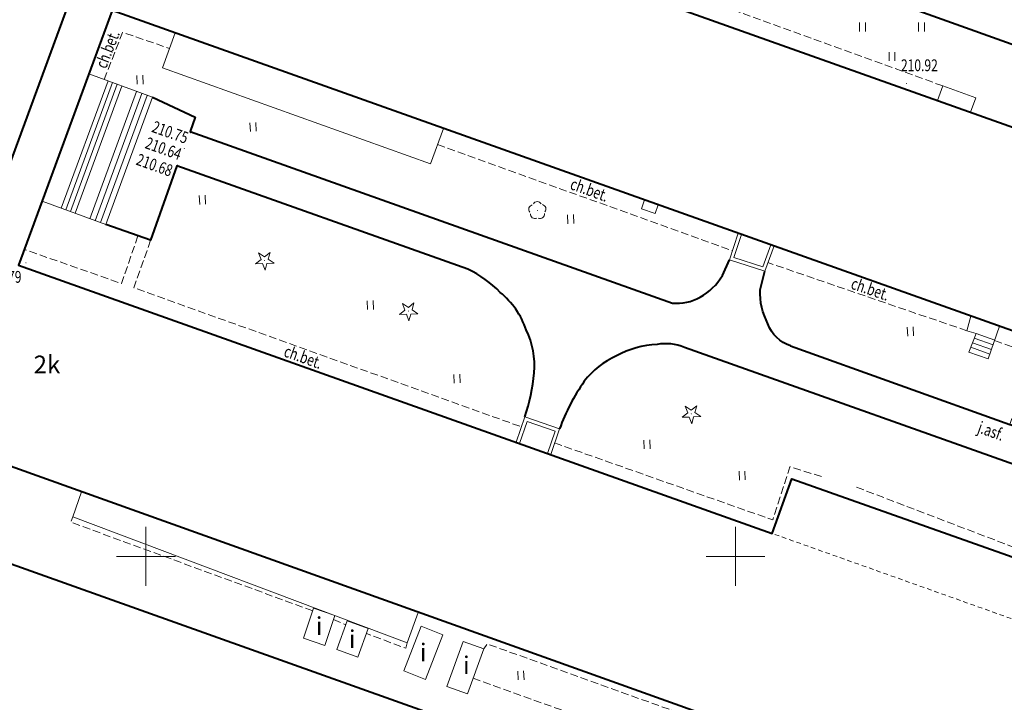
# Model space of a CAD drawing. Units: metres. Extents: x 7569600 to 7573200, y 5542500 to 5547250.
# Drawn here: x 7570589 to 7570673, y 5543038 to 5543095 of the extents above; entities that cross this region are included whole.
import ezdxf
from ezdxf.enums import TextEntityAlignment as Align

# ---------------------------------------------------------------- set-up
doc = ezdxf.new("R2010")
doc.units = ezdxf.units.M
doc.header["$MEASUREMENT"] = 0
doc.linetypes.add('DGN Style 2', pattern=[0.65306, 0.391836, -0.261224])
doc.linetypes.add('DGN Style 3', pattern=[0.914284, 0.65306, -0.261224])
for name, color, linetype, lineweight in [('Budynki', 7, 'Continuous', 0), ('Drogi', 7, 'Continuous', 0), ('ramka', 7, 'Continuous', 0), ('Zieleń', 7, 'Continuous', 0)]:
    doc.layers.add(name, color=color, linetype=linetype, lineweight=lineweight)
doc.styles.add('Style-ITALICS', font='ITALICS.shx')

# ---------------------------------------------------------------- blocks, each defined once
blk = doc.blocks.new('*U206')
at = {"layer": 'Budynki', "color": 1, "linetype": 'Continuous', "lineweight": 0, "flags": 128}
blk.add_lwpolyline([(-0.484, 11.83), (0.27, 13.938), (28.812, 3.733), (27.885, 1.142)], close=True, dxfattribs=at)
blk = doc.blocks.new('*U208')
at = {"layer": 'Budynki', "color": 1, "linetype": 'Continuous', "lineweight": 0, "flags": 128}
blk.add_lwpolyline([(1.449, 4.578), (3.28, 3.863), (1.799, 0.073), (-0.032, 0.789)], close=True, dxfattribs=at)
at = {"layer": 'Budynki', "color": 7, "linetype": 'Continuous', "lineweight": 30, "style": 'Style-ITALICS'}
blk.add_text('i', height=1.5, dxfattribs=at).set_placement((1.62, 2.362), align=Align.MIDDLE_CENTER)
blk = doc.blocks.new('*U209')
at = {"layer": 'Budynki', "color": 1, "linetype": 'Continuous', "lineweight": 0, "flags": 128}
blk.add_lwpolyline([(1.355, 4.53), (3.098, 3.9), (1.714, 0.07), (-0.029, 0.7)], close=True, dxfattribs=at)
at = {"layer": 'Budynki', "color": 7, "linetype": 'Continuous', "lineweight": 30, "style": 'Style-ITALICS'}
blk.add_text('i', height=1.5, dxfattribs=at).set_placement((1.628, 2.508), align=Align.MIDDLE_CENTER)
blk = doc.blocks.new('*U210')
at = {"layer": 'Budynki', "color": 1, "linetype": 'Continuous', "lineweight": 0, "flags": 128}
blk.add_lwpolyline([(0.852, 3.138), (2.631, 2.49), (1.749, 0.072), (-0.03, 0.72)], close=True, dxfattribs=at)
at = {"layer": 'Budynki', "color": 7, "linetype": 'Continuous', "lineweight": 30, "style": 'Style-ITALICS'}
blk.add_text('i', height=1.5, dxfattribs=at).set_placement((1.271, 1.601), align=Align.MIDDLE_CENTER)
blk = doc.blocks.new('*U211')
at = {"layer": 'Budynki', "color": 1, "linetype": 'Continuous', "lineweight": 0, "flags": 128}
blk.add_lwpolyline([(1.778, 0.072), (-0.028, 0.692), (0.839, 3.219), (2.645, 2.601)], close=True, dxfattribs=at)
at = {"layer": 'Budynki', "color": 7, "linetype": 'Continuous', "lineweight": 30, "style": 'Style-ITALICS'}
blk.add_text('i', height=1.5, dxfattribs=at).set_placement((1.302, 1.718), align=Align.MIDDLE_CENTER)
blk = doc.blocks.new('*U212')
at = {"layer": 'Budynki', "color": 1, "linetype": 'Continuous', "lineweight": 0, "flags": 128}
for points in [[(5.318, 0.218), (-0.09, 2.205), (3.873, 12.993), (9.28, 11.006), (5.318, 0.218)], [(5.503, 12.394), (1.541, 1.606)], [(1.925, 1.465), (5.888, 12.253)], [(6.273, 12.111), (2.31, 1.324)], [(2.709, 1.177), (6.672, 11.964)], [(7.93, 11.502), (3.968, 0.714)], [(4.417, 0.549), (8.379, 11.338)], [(8.829, 11.172), (4.867, 0.384)]]:
    blk.add_lwpolyline(points, dxfattribs=at)
blk = doc.blocks.new('*U213')
at = {"layer": 'Budynki', "color": 1, "linetype": 'Continuous', "lineweight": 0, "flags": 128}
blk.add_lwpolyline([(0.686, 12.022), (-0.372, 9.072), (22.36, 0.915), (23.443, 3.935)], close=True, dxfattribs=at)
blk = doc.blocks.new('*U214')
at = {"layer": 'Budynki', "color": 1, "linetype": 'Continuous', "lineweight": 0, "flags": 128}
blk.add_lwpolyline([(0.24, 1.191), (-0.018, 0.44), (1.129, 0.047), (1.382, 0.785)], close=True, dxfattribs=at)
blk = doc.blocks.new('*U215')
at = {"layer": 'Budynki', "color": 1, "linetype": 'Continuous', "lineweight": 0, "flags": 128}
for points in [[(0.708, 3.325), (-0.044, 1.089), (2.968, 0.122), (3.743, 2.25)], [(0.99, 3.224), (0.337, 1.282), (2.784, 0.496), (3.459, 2.347)]]:
    blk.add_lwpolyline(points, dxfattribs=at)
blk = doc.blocks.new('*U216')
at = {"layer": 'Budynki', "color": 1, "linetype": 'Continuous', "lineweight": 0, "flags": 128}
blk.add_lwpolyline([(-0.045, 1.105), (0.392, 2.336), (3.185, 1.34), (2.749, 0.113)], close=True, dxfattribs=at)
blk = doc.blocks.new('*U217')
at = {"layer": 'Budynki', "color": 1, "linetype": 'Continuous', "lineweight": 0, "flags": 128}
for points in [[(-0.047, 1.159), (0.692, 3.306), (3.629, 2.293), (2.879, 0.118)], [(0.235, 1.058), (0.878, 2.924), (3.247, 2.107), (2.596, 0.218)]]:
    blk.add_lwpolyline(points, dxfattribs=at)
blk = doc.blocks.new('*U856')
at = {"layer": 'Budynki', "color": 1, "linetype": 'Continuous', "lineweight": 0, "flags": 128}
for points in [[(0.238, 3.703), (-0.1, 2.448), (0.67, 2.229), (0.064, 0.646), (1.689, 0.069), (2.671, 2.831), (0.238, 3.703)], [(0.52, 1.836), (2.115, 1.269)], [(0.67, 2.229), (2.256, 1.666)], [(0.22, 1.052), (1.834, 0.478)], [(0.37, 1.444), (1.975, 0.874)]]:
    blk.add_lwpolyline(points, dxfattribs=at)
blk = doc.blocks.new('*U1442')
at = {"layer": 'Budynki', "color": 1, "linetype": 'DGN Style 2', "lineweight": 0, "flags": 128}
blk.add_lwpolyline([(34.386, 84.454), (37.826, 83.232), (29.902, 61.661), (93.823, 38.91), (114.709, 31.476), (115.296, 31.267), (117.735, 30.399), (143.686, 21.163), (138.096, 5.652), (-2.286, 55.85), (3.261, 71.189), (26.431, 62.896)], close=True, dxfattribs=at)
at = {"layer": 'Budynki', "color": 7, "linetype": 'Continuous', "lineweight": 30, "style": 'Style-ITALICS'}
blk.add_text('2k', height=1.5, dxfattribs=at).set_placement((32.302, 53.235), align=Align.MIDDLE_CENTER)
blk = doc.blocks.new('*U1444')
at = {"layer": 'Budynki', "color": 1, "linetype": 'DGN Style 2', "lineweight": 0, "flags": 128}
blk.add_lwpolyline([(3.171, 70.715), (143.124, 20.98), (137.717, 5.637), (111.718, 14.872), (108.597, 15.973), (24.278, 45.95), (20.838, 47.172), (-2.263, 55.301)], close=True, dxfattribs=at)
blk = doc.blocks.new('*U1658')
at = {"layer": 'Budynki', "color": 1, "linetype": 'Continuous', "lineweight": 40, "flags": 128}
blk.add_lwpolyline([(16.727, 107.988), (156.68, 58.253), (151.273, 42.91), (125.266, 52.154), (122.145, 53.255), (37.826, 83.232), (29.902, 61.661), (93.823, 38.91), (95.473, 43.548), (116.961, 35.945), (115.296, 31.267), (115.296, 31.267), (117.735, 30.399), (143.686, 21.163), (138.096, 5.652), (-2.286, 55.85), (3.261, 71.189), (26.431, 62.896), (34.386, 84.454), (11.293, 92.574)], close=True, dxfattribs=at)
blk = doc.blocks.new('*U2413')
at = {"layer": 'Drogi', "color": 7, "linetype": 'Continuous', "lineweight": 40, "flags": 128}
blk.add_lwpolyline([(-7.557, -31.503), (-11.717, -30.122), (-21.304, -26.722), (-51.135, -16.013), (-126.907, 10.969)], dxfattribs=at)
blk = doc.blocks.new('*U2457')
at = {"layer": 'Drogi', "color": 7, "linetype": 'Continuous', "lineweight": 40, "flags": 128}
blk.add_lwpolyline([(64.492, 2.639), (59.581, 4.28), (51.945, 7.21), (52.621, 9.039), (34.311, 15.535), (31.174, 16.627), (-1.15, 28.094)], dxfattribs=at)
at = {"layer": 'Drogi', "color": 7, "linetype": 'Continuous', "lineweight": 40}
for centre, radius, start, end in [((-2.723, 24.267), 4.139, 67.65702, 100.14033), ((-3.177, 20.707), 7.638, 92.06603, 119.30322), ((-3.933, 20.774), 7.238, 114.33318, 142.04457), ((5.9, 14.595), 18.829, 145.62653, 159.5088)]:
    blk.add_arc(centre, radius, start, end, dxfattribs=at)
blk = doc.blocks.new('*U2458')
at = {"layer": 'Drogi', "color": 7, "linetype": 'Continuous', "lineweight": 40, "flags": 128}
for points in [[(-0.787, 19.212), (2.823, 17.529), (2.412, 16.311), (43.299, 1.772)], [(47.547, 4.097), (48.132, 5.452)]]:
    blk.add_lwpolyline(points, dxfattribs=at)
at = {"layer": 'Drogi', "color": 7, "linetype": 'Continuous', "lineweight": 40}
for centre, radius, start, end in [((42.883, 7.022), 5.506, 300.29874, 327.90942), ((43.69, 5.769), 4.017, 264.40179, 299.36654)]:
    blk.add_arc(centre, radius, start, end, dxfattribs=at)
blk = doc.blocks.new('*U2459')
at = {"layer": 'Drogi', "color": 7, "linetype": 'Continuous', "lineweight": 40, "flags": 128}
for points in [[(-0.748, 4.833), (-0.342, 6.411)], [(1.819, 0.074), (20.435, -6.58), (21.55, -6.914), (25.478, -8.265), (29.859, -9.907), (55.25, -18.745), (60.263, -20.682), (64.43, -22.242)], [(66.339, -21.944), (64.43, -22.242)]]:
    blk.add_lwpolyline(points, dxfattribs=at)
at = {"layer": 'Drogi', "color": 7, "linetype": 'Continuous', "lineweight": 40, "extrusion": (0, 0, -1)}
for centre, radius, start, end in [((-5.18, 4.669), 5.931, 332.46919, 1.58032), ((-2.816, 2.993), 3.085, 288.87078, 339.80205)]:
    blk.add_arc(centre, radius, start, end, dxfattribs=at)
blk = doc.blocks.new('*U2460')
at = {"layer": 'Drogi', "color": 7, "linetype": 'Continuous', "lineweight": 40, "flags": 128}
blk.add_lwpolyline([(-4.833, 12.53), (-29.509, 21.267), (-31.743, 14.973), (-35.539, 16.299)], dxfattribs=at)
at = {"layer": 'Drogi', "color": 7, "linetype": 'Continuous', "lineweight": 40}
for centre, radius, start, end in [((-9.295, 3.455), 10.113, 44.5584, 63.81471), ((-6.574, 5.082), 7.072, 19.02978, 50.64578), ((-6.129, 4.336), 6.947, 355.01777, 26.06075), ((-15.063, 5.141), 15.917, 341.15297, 354.9232)]:
    blk.add_arc(centre, radius, start, end, dxfattribs=at)
blk = doc.blocks.new('*U2461')
at = {"layer": 'Drogi', "color": 7, "linetype": 'DGN Style 3', "lineweight": 0, "flags": 128}
blk.add_lwpolyline([(9.494, 4.374), (8.101, 0.331), (-0.132, 3.222)], dxfattribs=at)
blk = doc.blocks.new('*U2462')
at = {"layer": 'Drogi', "color": 7, "linetype": 'DGN Style 3', "lineweight": 0, "flags": 128}
blk.add_lwpolyline([(0.89, 17.139), (-0.537, 13.116), (32.344, 1.324)], dxfattribs=at)
blk = doc.blocks.new('*U2463')
at = {"layer": 'Drogi', "color": 7, "linetype": 'DGN Style 3', "lineweight": 0, "flags": 128}
blk.add_lwpolyline([(0, 0), (1.554, 3.992), (5.538, 2.64)], dxfattribs=at)
blk = doc.blocks.new('*U2464')
at = {"layer": 'Drogi', "color": 7, "linetype": 'DGN Style 3', "lineweight": 0, "flags": 128}
blk.add_lwpolyline([(-0.409, 9.989), (24.603, 1.007)], dxfattribs=at)
blk = doc.blocks.new('*U2465')
at = {"layer": 'Drogi', "color": 7, "linetype": 'DGN Style 3', "lineweight": 0, "flags": 128}
blk.add_lwpolyline([(16.613, 0.68), (-0.265, 6.465)], dxfattribs=at)
blk = doc.blocks.new('*U2466')
at = {"layer": 'Drogi', "color": 7, "linetype": 'DGN Style 3', "lineweight": 0, "flags": 128}
blk.add_lwpolyline([(-0.292, 7.144), (1.764, 6.417), (2.965, 5.926), (1.004, 0.041)], dxfattribs=at)
blk = doc.blocks.new('*U2470')
at = {"layer": 'Drogi', "color": 7, "linetype": 'DGN Style 3', "lineweight": 0, "flags": 128}
blk.add_lwpolyline([(-0.298, 7.273), (18.214, 0.745), (19.68, 5.259), (22.398, 4.399)], dxfattribs=at)
blk = doc.blocks.new('*U2471')
at = {"layer": 'Drogi', "color": 7, "linetype": 'DGN Style 3', "lineweight": 0, "flags": 128}
blk.add_lwpolyline([(-0.269, 6.58), (15.318, 0.627)], dxfattribs=at)
blk = doc.blocks.new('*U2514')
at = {"layer": 'Drogi', "color": 7, "linetype": 'Continuous', "lineweight": 0, "style": 'Style-ITALICS', "width": 0.749997}
blk.add_text('j.asf.', height=1, rotation=340.46792, dxfattribs=at).set_placement((1.489, 1.462), align=Align.MIDDLE_CENTER)
blk = doc.blocks.new('*U2561')
at = {"layer": 'Drogi', "color": 7, "linetype": 'DGN Style 3', "lineweight": 0, "flags": 128}
blk.add_lwpolyline([(-0.629, 15.366), (37.971, 1.555), (39.032, 4.47), (0.568, 18.278), (0.274, 17.866)], dxfattribs=at)
blk = doc.blocks.new('*U2562')
at = {"layer": 'Drogi', "color": 7, "linetype": 'DGN Style 3', "lineweight": 0, "flags": 128}
blk.add_lwpolyline([(3.397, 0.59), (3.286, 0.135), (-0.057, 1.389)], dxfattribs=at)
blk = doc.blocks.new('*U2563')
at = {"layer": 'Drogi', "color": 7, "linetype": 'DGN Style 3', "lineweight": 0, "flags": 128}
blk.add_lwpolyline([(20.178, 0.826), (-0.341, 8.338), (-0.18, 8.795)], dxfattribs=at)
blk = doc.blocks.new('*U2564')
at = {"layer": 'Drogi', "color": 7, "linetype": 'Continuous', "lineweight": 0, "style": 'Style-ITALICS', "width": 0.749997}
blk.add_text('ch.bet.', height=1, rotation=340.27161, dxfattribs=at).set_placement((1.57, 1.501), align=Align.MIDDLE_CENTER)
blk = doc.blocks.new('*U2565')
at = {"layer": 'Drogi', "color": 7, "linetype": 'Continuous', "lineweight": 0, "style": 'Style-ITALICS', "width": 0.749999}
blk.add_text('ch.bet.', height=1, rotation=68.73431, dxfattribs=at).set_placement((1.39, 1.701), align=Align.MIDDLE_CENTER)
blk = doc.blocks.new('*U2566')
at = {"layer": 'Drogi', "color": 7, "linetype": 'Continuous', "lineweight": 0, "style": 'Style-ITALICS', "width": 0.749999}
blk.add_text('ch.bet.', height=1, rotation=340.24813, dxfattribs=at).set_placement((1.57, 1.502), align=Align.MIDDLE_CENTER)
blk = doc.blocks.new('*U2567')
at = {"layer": 'Drogi', "color": 7, "linetype": 'Continuous', "lineweight": 0, "style": 'Style-ITALICS', "width": 0.749999}
blk.add_text('ch.bet.', height=1, rotation=341.07964, dxfattribs=at).set_placement((1.565, 1.489), align=Align.MIDDLE_CENTER)
blk = doc.blocks.new('*U2792')
at = {"layer": 'Drogi', "color": 7, "linetype": 'DGN Style 3', "lineweight": 0, "flags": 128}
blk.add_lwpolyline([(-0.02, 0.483), (1.027, 0.042)], dxfattribs=at)
blk = doc.blocks.new('WYSTER_436')
at = {"layer": 'Drogi', "linetype": 'Continuous', "lineweight": 0}
h = blk.add_hatch(color=7, dxfattribs=at)
edge = h.paths.add_edge_path()
edge.add_arc((0, 0), 0.045, 0, 360)
blk = doc.blocks.new('*U5184')
at = {"layer": 'Drogi', "color": 7, "linetype": 'Continuous', "lineweight": 0}
blk.add_blockref('WYSTER_436', (0.043, 0.047), dxfattribs=at)
at = {"layer": 'Drogi', "color": 7, "linetype": 'Continuous', "lineweight": 0, "style": 'Style-ITALICS', "width": 0.749999}
blk.add_text('210.64', height=1, rotation=340.42469, dxfattribs=at).set_placement((-1.721, 0.049), align=Align.MIDDLE_CENTER)
blk = doc.blocks.new('WYSTER_437')
at = {"layer": 'Drogi', "linetype": 'Continuous', "lineweight": 0}
h = blk.add_hatch(color=7, dxfattribs=at)
edge = h.paths.add_edge_path()
edge.add_arc((0, 0), 0.045, 0, 360)
blk = doc.blocks.new('*U5186')
at = {"layer": 'Drogi', "color": 7, "linetype": 'Continuous', "lineweight": 0}
blk.add_blockref('WYSTER_437', (0.043, 0.047), dxfattribs=at)
at = {"layer": 'Drogi', "color": 7, "linetype": 'Continuous', "lineweight": 0, "style": 'Style-ITALICS', "width": 0.749999}
blk.add_text('210.75', height=1, rotation=340.42469, dxfattribs=at).set_placement((-1.668, 0.091), align=Align.MIDDLE_CENTER)
blk = doc.blocks.new('WYSTER_438')
at = {"layer": 'Drogi', "linetype": 'Continuous', "lineweight": 0}
h = blk.add_hatch(color=7, dxfattribs=at)
edge = h.paths.add_edge_path()
edge.add_arc((0, 0), 0.045, 0, 360)
blk = doc.blocks.new('*U5188')
at = {"layer": 'Drogi', "color": 7, "linetype": 'Continuous', "lineweight": 0}
blk.add_blockref('WYSTER_438', (0.043, 0.047), dxfattribs=at)
at = {"layer": 'Drogi', "color": 7, "linetype": 'Continuous', "lineweight": 0, "style": 'Style-ITALICS', "width": 0.749999}
blk.add_text('210.68', height=1, rotation=340.42469, dxfattribs=at).set_placement((-1.911, 0.06), align=Align.MIDDLE_CENTER)
blk = doc.blocks.new('WYSTER_512')
at = {"layer": 'Drogi', "linetype": 'Continuous', "lineweight": 0}
h = blk.add_hatch(color=7, dxfattribs=at)
edge = h.paths.add_edge_path()
edge.add_arc((0, 0), 0.045, 0, 360)
blk = doc.blocks.new('*U5339')
at = {"layer": 'Drogi', "color": 7, "linetype": 'Continuous', "lineweight": 0}
blk.add_blockref('WYSTER_512', (0.044, 0.047), dxfattribs=at)
at = {"layer": 'Drogi', "color": 7, "linetype": 'Continuous', "lineweight": 0, "style": 'Style-ITALICS', "width": 0.749999}
blk.add_text('210.79', height=1, dxfattribs=at).set_placement((-1.895, -1.146), align=Align.MIDDLE_CENTER)
blk = doc.blocks.new('WYSTER_3027')
at = {"layer": 'Drogi', "linetype": 'Continuous', "lineweight": 0}
h = blk.add_hatch(color=7, dxfattribs=at)
edge = h.paths.add_edge_path()
edge.add_arc((0, 0), 0.045, 0, 360)
blk = doc.blocks.new('*U11949')
at = {"layer": 'Drogi', "color": 7, "linetype": 'Continuous', "lineweight": 0}
blk.add_blockref('WYSTER_3027', (0.045, 0.045), dxfattribs=at)
at = {"layer": 'Drogi', "color": 7, "linetype": 'Continuous', "lineweight": 0, "style": 'Style-ITALICS', "width": 0.749999}
blk.add_text('210.92', height=1, dxfattribs=at).set_placement((1.127, 1.592), align=Align.MIDDLE_CENTER)
blk = doc.blocks.new('*U12932')
at = {"layer": 'Drogi', "color": 7, "linetype": 'DGN Style 3', "lineweight": 0, "flags": 128}
blk.add_lwpolyline([(49.624, 0), (0, 17.985), (0.496, 19.375)], dxfattribs=at)
blk = doc.blocks.new('*U12966')
at = {"layer": 'Drogi', "color": 7, "linetype": 'Continuous', "lineweight": 40, "flags": 128}
blk.add_lwpolyline([(0, 37.71), (19.28, 30.87), (20.46, 34.19), (59.79, 20.13), (88.32, 10.04), (90.23, 9.34), (92.08, 8.54), (103.33, 2.88), (109.05, 0)], dxfattribs=at)
blk = doc.blocks.new('DRIGL1_9')
at = {"layer": 'Zieleń', "linetype": 'Continuous', "lineweight": 0}
h = blk.add_hatch(color=3, dxfattribs=at)
edge = h.paths.add_edge_path()
edge.add_arc((0, 0), 0.0448, 182.34378, 542.34378)
at = {"layer": 'Zieleń', "color": 3, "linetype": 'Continuous', "lineweight": 0, "flags": 128}
blk.add_lwpolyline([(-0.514, 0.651), (-0.013, 0.317), (0.459, 0.69), (0.297, 0.11), (0.798, -0.223), (0.197, -0.248), (0.034, -0.828), (-0.175, -0.263), (-0.778, -0.288), (-0.305, 0.087)], close=True, dxfattribs=at)
blk = doc.blocks.new('*U15016')
at = {"layer": 'Zieleń', "color": 3, "linetype": 'Continuous', "lineweight": 0}
blk.add_blockref('DRIGL1_9', (0.754, 0.86), dxfattribs=at)
blk = doc.blocks.new('DRLIS1')
at = {"layer": 'Zieleń', "linetype": 'Continuous', "lineweight": 0}
h = blk.add_hatch(color=3, dxfattribs=at)
edge = h.paths.add_edge_path()
edge.add_arc((0, 0), 0.045, 0, 360)
at = {"layer": 'Zieleń', "color": 3, "linetype": 'Continuous', "lineweight": 0}
for centre, start, end in [((-0.361, 0.102), 102.04767, 221.95126), ((-0.015, 0.375), 30.14713, 149.85287), ((0.352, 0.131), 318.04874, 77.95233), ((-0.207, -0.311), 174.19841, 293.72291), ((0.232, -0.293), 246.27709, 5.68766)]:
    blk.add_arc(centre, 0.375, start, end, dxfattribs=at)
blk = doc.blocks.new('*U14547')
at = {"layer": 'Zieleń', "color": 3, "linetype": 'Continuous', "lineweight": 0}
blk.add_blockref('DRLIS1', (0.703, 0.707), dxfattribs=at)
blk = doc.blocks.new('TRAWA1_1')
at = {"layer": 'Zieleń', "color": 3, "linetype": 'Continuous', "lineweight": 0}
for p, q in [((-0.265, 0.365), (-0.234, -0.384)), ((0.234, 0.385), (0.265, -0.364))]:
    blk.add_line(p, q, dxfattribs=at)
blk = doc.blocks.new('*U15522')
at = {"layer": 'Zieleń', "color": 3, "linetype": 'Continuous', "lineweight": 0}
blk.add_blockref('TRAWA1_1', (0.234, 0.384), dxfattribs=at)
blk = doc.blocks.new('TRAWA3_10')
at = {"layer": 'Zieleń', "color": 3, "linetype": 'Continuous', "lineweight": 0}
for p, q in [((-2.75, 1.302), (-2.75, 0.552)), ((-2.25, 1.302), (-2.25, 0.552)), ((2.25, 1.302), (2.25, 0.552)), ((2.75, 1.302), (2.75, 0.552)), ((-0.25, -1.198), (-0.25, -1.948)), ((0.25, -1.198), (0.25, -1.948))]:
    blk.add_line(p, q, dxfattribs=at)
blk = doc.blocks.new('*U16129')
at = {"layer": 'Zieleń', "color": 3, "linetype": 'Continuous', "lineweight": 0}
blk.add_blockref('TRAWA3_10', (2.75, 1.948), dxfattribs=at)

msp = doc.modelspace()

# ---------------------------------------------------------------- linework, layer by layer
at = {"layer": 'ramka', "color": 132, "linetype": 'Continuous', "lineweight": 0}
for p, q in [((7570600, 5543050), (7570600, 5543052.5)), ((7570650, 5543050), (7570650, 5543052.5)), ((7570597.5, 5543050), (7570600, 5543050)), ((7570600, 5543050), (7570602.5, 5543050)), ((7570600, 5543047.5), (7570600, 5543050)), ((7570647.5, 5543050), (7570650, 5543050)), ((7570650, 5543050), (7570652.5, 5543050)), ((7570650, 5543047.5), (7570650, 5543050))]:
    msp.add_line(p, q, dxfattribs=at)

# ---------------------------------------------------------------- block references
at = {"layer": 'Budynki', "color": 1, "linetype": 'Continuous', "lineweight": 40}
msp.add_blockref('*U1658', (7570559.299, 5543013.028), dxfattribs=at)
at = {"layer": 'Budynki', "color": 1, "linetype": 'DGN Style 2', "lineweight": 0}
for name, p in [('*U1444', (7570572.855, 5543050.301)), ('*U1442', (7570559.299, 5543013.028))]:
    msp.add_blockref(name, p, dxfattribs=at)
at = {"layer": 'Budynki', "color": 1, "linetype": 'Continuous', "lineweight": 0}
for name, p in [('*U213', (7570601.778, 5543082.339)), ('*U212', (7570591.28, 5543077.898)), ('*U216', (7570667.189, 5543087.53)), ('*U214', (7570642.045, 5543079.013)), ('*U215', (7570649.523, 5543074.055)), ('*U856', (7570669.731, 5543066.666)), ('*U217', (7570631.445, 5543058.511)), ('*U206', (7570594.271, 5543041.52)), ('*U211', (7570613.381, 5543042.38)), ('*U210', (7570616.223, 5543041.388)), ('*U208', (7570621.895, 5543039.499)), ('*U209', (7570625.543, 5543038.267))]:
    msp.add_blockref(name, p, dxfattribs=at)
at = {"layer": 'Drogi', "color": 7, "linetype": 'Continuous', "lineweight": 40}
for name, p in [('*U12966', (7570617.55, 5543071.9)), ('*U2458', (7570601.347, 5543069.692)), ('*U2460', (7570632.137, 5543061.817)), ('*U2459', (7570652.833, 5543067.766)), ('*U2457', (7570646.81, 5543039.618)), ('*U2413', (7570711.402, 5543039.809))]:
    msp.add_blockref(name, p, dxfattribs=at)
at = {"layer": 'Drogi', "color": 7, "linetype": 'DGN Style 3', "lineweight": 0}
for name, p in [('*U12932', (7570617.957, 5543089.866)), ('*U2463', (7570596.457, 5543090.412)), ('*U2464', (7570625.134, 5543074.904)), ('*U2461', (7570589.82, 5543072.793)), ('*U2462', (7570599.504, 5543059.651)), ('*U2465', (7570653.018, 5543068.434)), ('*U2466', (7570672.264, 5543061.145)), ('*U2470', (7570634.94, 5543052.342)), ('*U2471', (7570660.535, 5543049.281)), ('*U2563', (7570593.967, 5543044.555)), ('*U2792', (7570615.928, 5543044.155)), ('*U2562', (7570618.759, 5543042.072)), ('*U2561', (7570628.367, 5543024.301))]:
    msp.add_blockref(name, p, dxfattribs=at)
at = {"layer": 'Drogi', "color": 7, "linetype": 'Continuous', "lineweight": 0}
for name, p in [('*U2565', (7570595.353, 5543091.283)), ('*U11949', (7570664.468, 5543090.027)), ('*U5186', (7570603.72, 5543085.85)), ('*U5184', (7570603.205, 5543084.517)), ('*U5188', (7570602.636, 5543083.105)), ('*U2566', (7570636.043, 5543079.56)), ('*U5339', (7570589.775, 5543074.829)), ('*U2567', (7570659.863, 5543071.161)), ('*U2564', (7570611.763, 5543065.388)), ('*U2514', (7570670.194, 5543059.156))]:
    msp.add_blockref(name, p, dxfattribs=at)
at = {"layer": 'Zieleń', "color": 3, "linetype": 'Continuous', "lineweight": 0}
for name, p in [('*U16129', (7570660.522, 5543091.989)), ('*U15522', (7570599.254, 5543090.012)), ('*U15522', (7570608.852, 5543086.004)), ('*U15522', (7570604.554, 5543079.834)), ('*U14547', (7570632.492, 5543078.604)), ('*U15522', (7570635.785, 5543078.19)), ('*U15016', (7570609.307, 5543074.212)), ('*U15522', (7570618.789, 5543070.91)), ('*U15016', (7570621.512, 5543069.927)), ('*U15522', (7570664.602, 5543068.675)), ('*U15522', (7570626.149, 5543064.674)), ('*U15016', (7570645.497, 5543061.212)), ('*U15522', (7570642.263, 5543059.102)), ('*U15522', (7570650.327, 5543056.458)), ('*U15522', (7570631.564, 5543039.527))]:
    msp.add_blockref(name, p, dxfattribs=at)

doc.saveas('drawing.dxf')
